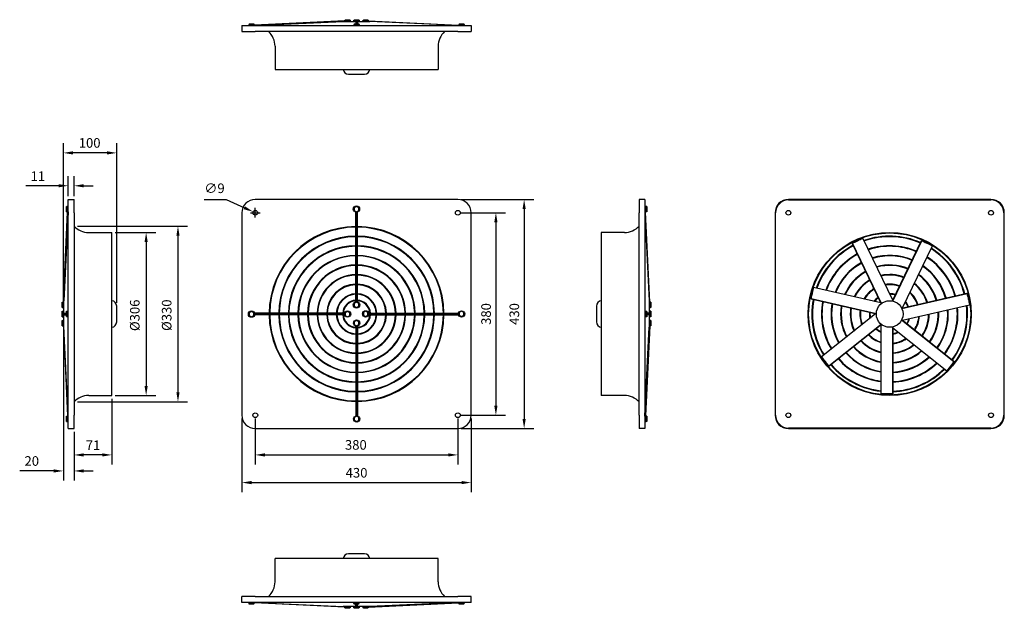
# Model space of a CAD drawing. Units: millimetres. Extents: x -632 to 1215, y -552 to 552.
import ezdxf

# ---------------------------------------------------------------- set-up
doc = ezdxf.new("R2010")
doc.units = ezdxf.units.MM
doc.header["$LTSCALE"] = 2
doc.layers.add('ROS_DIM', color=7, linetype='Continuous')
doc.layers.add('ROS_MAIN', color=240, linetype='Continuous')
doc.styles.get("Standard").update_dxf_attribs({"font": 'verdana.ttf'})
doc.dimstyles.get("Standard").update_dxf_attribs({"dimscale": 100, "dimtxt": 0.18, "dimasz": 0.18, "dimexe": 0.18, "dimexo": 0.0625, "dimgap": 0.09, "dimtad": 1, "dimtoh": 1, "dimdec": 0, "dimzin": 0, "dimdsep": 46, "dimtxsty": 'Standard', "dimcen": 0.09, "dimadec": 0, "dimazin": 0, "dimtfac": 1, "dimtdec": 0, "dimtofl": 0, "dimtmove": 0, "dimatfit": 3, "dimfxl": 0, "dimtolj": 1, "dimtzin": 0, "dimarcsym": 0})

# ---------------------------------------------------------------- blocks, each defined once
blk = doc.blocks.new('*D1')
at = {"layer": 'Defpoints', "color": 0, "transparency": 16777216}
for p in [(-550, 302.3), (-550, 23), (-450, 15)]:
    blk.add_point(p, dxfattribs=at)
at = {"layer": 'ROS_DIM', "color": 0, "lineweight": -2, "transparency": 16777216}
for p, q in [((-550, 29.3), (-550, 320.3)), ((-450, 21.2), (-450, 320.3)), ((-468, 302.3), (-532, 302.3))]:
    blk.add_line(p, q, dxfattribs=at)
at = {"layer": 'ROS_DIM', "color": 0, "transparency": 16777216}
for points in [[(-532, 305.3), (-532, 299.3), (-550, 302.3)], [(-468, 305.3), (-468, 299.3), (-450, 302.3)]]:
    blk.add_solid(points, dxfattribs=at)
at = {"layer": 'ROS_DIM', "color": 0, "transparency": 16777216, "insert": (-521.1, 330), "char_height": 18, "attachment_point": 1}
blk.add_mtext('\\A1;100', dxfattribs=at)
blk = doc.blocks.new('*D2')
at = {"layer": 'Defpoints', "color": 0, "transparency": 16777216}
for p in [(-530, 240.6), (-541, 215), (-530, 215)]:
    blk.add_point(p, dxfattribs=at)
at = {"layer": 'ROS_DIM', "color": 0, "lineweight": -2, "transparency": 16777216}
for p, q in [((-559, 240.6), (-620.5, 240.6)), ((-541, 221.3), (-541, 258.6)), ((-530, 221.3), (-530, 258.6)), ((-512, 240.6), (-494, 240.6))]:
    blk.add_line(p, q, dxfattribs=at)
at = {"layer": 'ROS_DIM', "color": 0, "transparency": 16777216}
for points in [[(-559, 243.6), (-559, 237.6), (-541, 240.6)], [(-512, 243.6), (-512, 237.6), (-530, 240.6)]]:
    blk.add_solid(points, dxfattribs=at)
at = {"layer": 'ROS_DIM', "color": 0, "transparency": 16777216, "insert": (-611.5, 267.6), "char_height": 18, "attachment_point": 1}
blk.add_mtext('\\A1;11', dxfattribs=at)
blk = doc.blocks.new('*D3')
at = {"layer": 'Defpoints', "color": 0, "transparency": 16777216}
for p in [(-459, 153), (-459, -153), (-394.7, -153)]:
    blk.add_point(p, dxfattribs=at)
at = {"layer": 'ROS_DIM', "color": 0, "lineweight": -2, "transparency": 16777216}
for p, q in [((-452.8, 153), (-376.7, 153)), ((-394.7, 135), (-394.7, -135)), ((-452.8, -153), (-376.7, -153))]:
    blk.add_line(p, q, dxfattribs=at)
at = {"layer": 'ROS_DIM', "color": 0, "transparency": 16777216}
for points in [[(-397.7, 135), (-391.7, 135), (-394.7, 153)], [(-397.7, -135), (-391.7, -135), (-394.7, -153)]]:
    blk.add_solid(points, dxfattribs=at)
at = {"layer": 'ROS_DIM', "color": 0, "transparency": 16777216, "insert": (-425, -32), "char_height": 18, "attachment_point": 1, "rotation": 90}
blk.add_mtext('\\A1;%%C306', dxfattribs=at)
blk = doc.blocks.new('*D4')
at = {"layer": 'Defpoints', "color": 0, "transparency": 16777216}
for p in [(-459, -153), (-530, -215), (-530, -264.4)]:
    blk.add_point(p, dxfattribs=at)
at = {"layer": 'ROS_DIM', "color": 0, "lineweight": -2, "transparency": 16777216}
for p, q in [((-459, -159.2), (-459, -282.4)), ((-530, -221.2), (-530, -282.4)), ((-477, -264.4), (-512, -264.4))]:
    blk.add_line(p, q, dxfattribs=at)
at = {"layer": 'ROS_DIM', "color": 0, "transparency": 16777216}
for points in [[(-512, -261.4), (-512, -267.4), (-530, -264.4)], [(-477, -261.4), (-477, -267.4), (-459, -264.4)]]:
    blk.add_solid(points, dxfattribs=at)
at = {"layer": 'ROS_DIM', "color": 0, "transparency": 16777216, "insert": (-508, -237.3), "char_height": 18, "attachment_point": 1}
blk.add_mtext('\\A1;71', dxfattribs=at)
blk = doc.blocks.new('*D5')
at = {"layer": 'Defpoints', "color": 0, "transparency": 16777216}
for p in [(-550, -23), (-530, -215), (-550, -294.5)]:
    blk.add_point(p, dxfattribs=at)
at = {"layer": 'ROS_DIM', "color": 0, "lineweight": -2, "transparency": 16777216}
for p, q in [((-550, -29.2), (-550, -312.5)), ((-530, -221.2), (-530, -312.5)), ((-568, -294.5), (-631.9, -294.5)), ((-512, -294.5), (-494, -294.5))]:
    blk.add_line(p, q, dxfattribs=at)
at = {"layer": 'ROS_DIM', "color": 0, "transparency": 16777216}
for points in [[(-568, -291.5), (-568, -297.5), (-550, -294.5)], [(-512, -291.5), (-512, -297.5), (-530, -294.5)]]:
    blk.add_solid(points, dxfattribs=at)
at = {"layer": 'ROS_DIM', "color": 0, "transparency": 16777216, "insert": (-622.9, -266.8), "char_height": 18, "attachment_point": 1}
blk.add_mtext('\\A1;20', dxfattribs=at)
blk = doc.blocks.new('*D6')
at = {"layer": 'Defpoints', "color": 0, "transparency": 16777216}
for p in [(-190, -190), (190, -190), (190, -264.4)]:
    blk.add_point(p, dxfattribs=at)
at = {"layer": 'ROS_DIM', "color": 0, "lineweight": -2, "transparency": 16777216}
for p, q in [((-190, -196.2), (-190, -282.4)), ((190, -196.2), (190, -282.4)), ((-172, -264.4), (172, -264.4))]:
    blk.add_line(p, q, dxfattribs=at)
at = {"layer": 'ROS_DIM', "color": 0, "transparency": 16777216}
for points in [[(-172, -261.4), (-172, -267.4), (-190, -264.4)], [(172, -261.4), (172, -267.4), (190, -264.4)]]:
    blk.add_solid(points, dxfattribs=at)
at = {"layer": 'ROS_DIM', "color": 0, "transparency": 16777216, "insert": (-21.8, -236.6), "char_height": 18, "attachment_point": 1}
blk.add_mtext('\\A1;380', dxfattribs=at)
blk = doc.blocks.new('*D7')
at = {"layer": 'Defpoints', "color": 0, "transparency": 16777216}
for p in [(-194.1, 191.9), (-185.9, 188.1)]:
    blk.add_point(p, dxfattribs=at)
at = {"layer": 'ROS_DIM', "color": 0, "lineweight": -2, "transparency": 16777216}
for p, q in [((-285.6, 214.6), (-244.4, 214.6)), ((-244.4, 214.6), (-210.5, 199.3)), ((-199, 190), (-181, 190)), ((-190, 181), (-190, 199))]:
    blk.add_line(p, q, dxfattribs=at)
at = {"layer": 'ROS_DIM', "color": 0, "transparency": 16777216}
blk.add_solid([(-209.3, 202), (-211.7, 196.5), (-194.1, 191.9)], dxfattribs=at)
at = {"layer": 'ROS_DIM', "color": 0, "transparency": 16777216, "insert": (-285.6, 244.9), "char_height": 18, "attachment_point": 1}
blk.add_mtext('\\A1;∅9', dxfattribs=at)
blk = doc.blocks.new('*D8')
at = {"layer": 'Defpoints', "color": 0, "transparency": 16777216}
for p in [(-530, 165), (-530, -165), (-335, -165)]:
    blk.add_point(p, dxfattribs=at)
at = {"layer": 'ROS_DIM', "color": 0, "lineweight": -2, "transparency": 16777216}
for p, q in [((-523.7, 165), (-317, 165)), ((-335, 147), (-335, -147)), ((-523.7, -165), (-317, -165))]:
    blk.add_line(p, q, dxfattribs=at)
at = {"layer": 'ROS_DIM', "color": 0, "transparency": 16777216}
for points in [[(-338, 147), (-332, 147), (-335, 165)], [(-338, -147), (-332, -147), (-335, -165)]]:
    blk.add_solid(points, dxfattribs=at)
at = {"layer": 'ROS_DIM', "color": 0, "transparency": 16777216, "insert": (-365.2, -31.8), "char_height": 18, "attachment_point": 1, "rotation": 90}
blk.add_mtext('\\A1;%%C330', dxfattribs=at)
blk = doc.blocks.new('*D9')
at = {"layer": 'Defpoints', "color": 0, "transparency": 16777216}
for p in [(-215, -190), (215, -190), (215, -316.3)]:
    blk.add_point(p, dxfattribs=at)
at = {"layer": 'ROS_DIM', "color": 0, "lineweight": -2, "transparency": 16777216}
for p, q in [((-215, -196.2), (-215, -334.3)), ((215, -196.2), (215, -334.3)), ((-197, -316.3), (197, -316.3))]:
    blk.add_line(p, q, dxfattribs=at)
at = {"layer": 'ROS_DIM', "color": 0, "transparency": 16777216}
for points in [[(-197, -313.3), (-197, -319.3), (-215, -316.3)], [(197, -313.3), (197, -319.3), (215, -316.3)]]:
    blk.add_solid(points, dxfattribs=at)
at = {"layer": 'ROS_DIM', "color": 0, "transparency": 16777216, "insert": (0, -297.9), "char_height": 18, "attachment_point": 5}
blk.add_mtext('\\A1;430', dxfattribs=at)
blk = doc.blocks.new('*D10')
at = {"layer": 'Defpoints', "color": 0, "transparency": 16777216}
for p in [(190, 190), (190, -190), (261.3, -190)]:
    blk.add_point(p, dxfattribs=at)
at = {"layer": 'ROS_DIM', "color": 0, "lineweight": -2, "transparency": 16777216}
for p, q in [((196.2, 190), (279.3, 190)), ((261.3, 172), (261.3, -172)), ((196.2, -190), (279.3, -190))]:
    blk.add_line(p, q, dxfattribs=at)
at = {"layer": 'ROS_DIM', "color": 0, "transparency": 16777216}
for points in [[(258.3, 172), (264.3, 172), (261.3, 190)], [(258.3, -172), (264.3, -172), (261.3, -190)]]:
    blk.add_solid(points, dxfattribs=at)
at = {"layer": 'ROS_DIM', "color": 0, "transparency": 16777216, "insert": (242.9, 0), "char_height": 18, "attachment_point": 5, "rotation": 90}
blk.add_mtext('\\A1;380', dxfattribs=at)
blk = doc.blocks.new('*D11')
at = {"layer": 'Defpoints', "color": 0, "transparency": 16777216}
for p in [(190, 215), (190, -215), (314.3, -215)]:
    blk.add_point(p, dxfattribs=at)
at = {"layer": 'ROS_DIM', "color": 0, "lineweight": -2, "transparency": 16777216}
for p, q in [((196.2, 215), (332.3, 215)), ((314.3, 197), (314.3, -197)), ((196.2, -215), (332.3, -215))]:
    blk.add_line(p, q, dxfattribs=at)
at = {"layer": 'ROS_DIM', "color": 0, "transparency": 16777216}
for points in [[(311.3, 197), (317.3, 197), (314.3, 215)], [(311.3, -197), (317.3, -197), (314.3, -215)]]:
    blk.add_solid(points, dxfattribs=at)
at = {"layer": 'ROS_DIM', "color": 0, "transparency": 16777216, "insert": (295.9, 0), "char_height": 18, "attachment_point": 5, "rotation": 90}
blk.add_mtext('\\A1;430', dxfattribs=at)
blk = doc.blocks.new('ROS_EQ_300_FRONT')
at = {"layer": 'ROS_MAIN'}
for p, q in [((190, 215), (-190, 215)), ((-215, 190), (-215, -190)), ((-0.2, 202), (-4.5, 199.5)), ((-4.5, 199.5), (-4.5, 194.5)), ((-4.5, 194.5), (-0.2, 192)), ((-1.5, 22.8), (-1.5, 191.2)), ((-0.5, 191), (-0.5, 23)), ((4.2, 199.5), (-0.2, 202)), ((-0.2, 192), (4.2, 194.5)), ((0.5, 191), (0.5, 23)), ((1.5, 22.8), (1.5, 191.2)), ((4.2, 194.5), (4.2, 199.5)), ((215, -190), (215, 190)), ((-0.1, 22), (-4.4, 19.5)), ((-4.4, 19.5), (-4.4, 14.5)), ((4.2, 19.5), (-0.1, 22)), ((4.2, 14.5), (4.2, 19.5)), ((-197, 4.8), (-201.3, 2.3)), ((-201.3, 2.3), (-201.3, -2.7)), ((-192.7, 2.3), (-197, 4.8)), ((-192.7, -2.7), (-192.7, 2.3)), ((-22.8, 1.5), (-191.2, 1.5)), ((-191, 0.5), (-23, 0.5)), ((-17, 4.9), (-21.3, 2.4)), ((-21.3, 2.4), (-21.3, -2.6)), ((-12.7, 2.4), (-17, 4.9)), ((-12.7, -2.6), (-12.7, 2.4)), ((-4.4, 14.5), (-0.1, 12)), ((-0.1, 12), (4.2, 14.5)), ((17, 5.2), (12.7, 2.7)), ((12.7, 2.7), (12.7, -2.3)), ((21.3, 2.7), (17, 5.2)), ((21.3, -2.3), (21.3, 2.7)), ((22.8, 1.5), (191.2, 1.5)), ((191, 0.5), (23, 0.5)), ((197, 5.1), (192.7, 2.6)), ((192.7, 2.6), (192.7, -2.4)), ((201.3, 2.6), (197, 5.1)), ((201.3, -2.4), (201.3, 2.6)), ((-201.3, -2.7), (-197, -5.2)), ((-197, -5.2), (-192.7, -2.7)), ((-22.8, -1.5), (-191.2, -1.5)), ((-191, -0.5), (-23, -0.5)), ((-21.3, -2.6), (-17, -5.1)), ((-17, -5.1), (-12.7, -2.6)), ((0.1, -12), (-4.2, -14.5)), ((-4.2, -14.5), (-4.2, -19.5)), ((4.4, -14.5), (0.1, -12)), ((4.4, -19.5), (4.4, -14.5)), ((12.7, -2.3), (17, -4.8)), ((17, -4.8), (21.3, -2.3)), ((22.8, -1.5), (191.2, -1.5)), ((191, -0.5), (23, -0.5)), ((192.7, -2.4), (197, -4.9)), ((197, -4.9), (201.3, -2.4)), ((-4.2, -19.5), (0.1, -22)), ((-1.5, -22.8), (-1.5, -191.2)), ((-0.5, -191), (-0.5, -23)), ((0.1, -22), (4.4, -19.5)), ((0.5, -191), (0.5, -23)), ((1.5, -22.8), (1.5, -191.2)), ((0.2, -192), (-4.2, -194.5)), ((-4.2, -194.5), (-4.2, -199.5)), ((-4.2, -199.5), (0.2, -202)), ((4.5, -194.5), (0.2, -192)), ((0.2, -202), (4.5, -199.5)), ((4.5, -199.5), (4.5, -194.5)), ((-190, -215), (190, -215))]:
    blk.add_line(p, q, dxfattribs=at)
for centre, radius in [((-190, 190), 4.5), ((-0.2, 197), 6), ((190, 190), 4.5), ((-0.1, 17), 6), ((-197, -0.2), 6), ((-17, -0.1), 6), ((17, 0.2), 6), ((197, 0.1), 6), ((0.1, -17), 6), ((-190, -190), 4.5), ((0.2, -197), 6), ((190, -190), 4.5)]:
    blk.add_circle(centre, radius, dxfattribs=at)
for centre, radius, start, end in [((-190, 190), 25, 90, 180), ((190, 190), 25, 0, 90), ((0, 0), 164, 90.5241, 179.4759), ((0, 0), 163, 90.5273, 179.4727), ((0, 0), 164, 89.8253, 90.1747), ((0, 0), 163, 89.8242, 90.1758), ((0, 0), 164, 0.5241, 89.4759), ((0, 0), 163, 0.5273, 89.4727), ((0, 0), 146, 90.5887, 179.4113), ((0, 0), 145, 90.5927, 179.4073), ((0, 0), 146, 89.8038, 90.1962), ((0, 0), 145, 89.8024, 90.1976), ((0, 0), 146, 0.5887, 89.4113), ((0, 0), 145, 0.5927, 89.4073), ((0, 0), 128, 90.6715, 179.3285), ((0, 0), 127, 90.6767, 179.3233), ((0, 0), 128, 89.7762, 90.2238), ((0, 0), 127, 89.7744, 90.2256), ((0, 0), 128, 0.6715, 89.3285), ((0, 0), 127, 0.6767, 89.3233), ((0, 0), 110, 90.7813, 179.2187), ((0, 0), 109, 90.7885, 179.2115), ((0, 0), 110, 89.7396, 90.2604), ((0, 0), 109, 89.7372, 90.2628), ((0, 0), 110, 0.7813, 89.2187), ((0, 0), 109, 0.7885, 89.2115), ((0, 0), 92, 90.9342, 179.0658), ((0, 0), 91, 90.9445, 179.0555), ((0, 0), 74, 91.1615, 178.8385), ((0, 0), 92, 89.6886, 90.3114), ((0, 0), 91, 89.6852, 90.3148), ((0, 0), 74, 89.6129, 90.3871), ((0, 0), 92, 0.9342, 89.0658), ((0, 0), 91, 0.9445, 89.0555), ((0, 0), 74, 1.1615, 88.8385), ((0, 0), 73, 91.1774, 178.8226), ((0, 0), 56, 91.5349, 178.4651), ((0, 0), 73, 89.6076, 90.3924), ((0, 0), 56, 89.4884, 90.5116), ((0, 0), 73, 1.1774, 88.8226), ((0, 0), 56, 1.5349, 88.4651), ((0, 0), 55, 91.5628, 178.4372), ((0, 0), 38, 92.2623, 177.7377), ((0, 0), 37, 92.3234, 177.6766), ((0, 0), 55, 89.4791, 90.5209), ((0, 0), 38, 89.2461, 90.7539), ((0, 0), 37, 89.2257, 90.7743), ((0, 0), 55, 1.5628, 88.4372), ((0, 0), 38, 2.2623, 87.7377), ((0, 0), 37, 2.3234, 87.6766), ((0, 0), 26, 93.3074, 176.6926), ((0, 0), 25, 93.4398, 176.5602), ((0, 0), 26, 88.8981, 91.1019), ((0, 0), 25, 88.854, 91.146), ((0, 0), 26, 3.3074, 86.6926), ((0, 0), 25, 3.4398, 86.5602), ((0, 0), 164, 179.8253, 180.1747), ((0, 0), 163, 179.8242, 180.1758), ((0, 0), 146, 179.8038, 180.1962), ((0, 0), 145, 179.8024, 180.1976), ((0, 0), 128, 179.7762, 180.2238), ((0, 0), 127, 179.7744, 180.2256), ((0, 0), 110, 179.7396, 180.2604), ((0, 0), 109, 179.7372, 180.2628), ((0, 0), 92, 179.6886, 180.3114), ((0, 0), 91, 179.6852, 180.3148), ((0, 0), 74, 179.6129, 180.3871), ((0, 0), 73, 179.6076, 180.3924), ((0, 0), 56, 179.4884, 180.5116), ((0, 0), 55, 179.4791, 180.5209), ((0, 0), 38, 179.2461, 180.7539), ((0, 0), 37, 179.2257, 180.7743), ((0, 0), 26, 178.8981, 181.1019), ((0, 0), 25, 178.854, 181.146), ((0, 0), 25, 358.854, 1.146), ((0, 0), 26, 358.8981, 1.1019), ((0, 0), 37, 359.2257, 0.7743), ((0, 0), 38, 359.2461, 0.7539), ((0, 0), 55, 359.4791, 0.5209), ((0, 0), 56, 359.4884, 0.5116), ((0, 0), 73, 359.6076, 0.3924), ((0, 0), 74, 359.6129, 0.3871), ((0, 0), 91, 359.6852, 0.3148), ((0, 0), 92, 359.6886, 0.3114), ((0, 0), 109, 359.7372, 0.2628), ((0, 0), 110, 359.7396, 0.2604), ((0, 0), 127, 359.7744, 0.2256), ((0, 0), 128, 359.7762, 0.2238), ((0, 0), 145, 359.8024, 0.1976), ((0, 0), 146, 359.8038, 0.1962), ((0, 0), 163, 359.8242, 0.1758), ((0, 0), 164, 359.8253, 0.1747), ((0, 0), 164, 180.5241, 269.4759), ((0, 0), 163, 180.5273, 269.4727), ((0, 0), 146, 180.5887, 269.4113), ((0, 0), 145, 180.5927, 269.4073), ((0, 0), 128, 180.6715, 269.3285), ((0, 0), 127, 180.6767, 269.3233), ((0, 0), 110, 180.7813, 269.2187), ((0, 0), 109, 180.7885, 269.2115), ((0, 0), 92, 180.9342, 269.0658), ((0, 0), 91, 180.9445, 269.0555), ((0, 0), 74, 181.1615, 268.8385), ((0, 0), 73, 181.1774, 268.8226), ((0, 0), 56, 181.5349, 268.4651), ((0, 0), 55, 181.5628, 268.4372), ((0, 0), 38, 182.2623, 267.7377), ((0, 0), 37, 182.3234, 267.6766), ((0, 0), 26, 183.3074, 266.6926), ((0, 0), 25, 183.4398, 266.5602), ((0, 0), 25, 273.4398, 356.5602), ((0, 0), 146, 270.5887, 359.4113), ((0, 0), 145, 270.5927, 359.4073), ((0, 0), 128, 270.6715, 359.3285), ((0, 0), 127, 270.6767, 359.3233), ((0, 0), 92, 270.9342, 359.0658), ((0, 0), 91, 270.9445, 359.0555), ((0, 0), 110, 270.7813, 359.2187), ((0, 0), 109, 270.7885, 359.2115), ((0, 0), 38, 272.2623, 357.7377), ((0, 0), 37, 272.3234, 357.6766), ((0, 0), 26, 273.3074, 356.6926), ((0, 0), 56, 271.5349, 358.4651), ((0, 0), 55, 271.5628, 358.4372), ((0, 0), 74, 271.1615, 358.8385), ((0, 0), 73, 271.1774, 358.8226), ((0, 0), 164, 270.5241, 359.4759), ((0, 0), 163, 270.5273, 359.4727), ((0, 0), 25, 268.854, 271.146), ((0, 0), 26, 268.8981, 271.1019), ((0, 0), 37, 269.2257, 270.7743), ((0, 0), 38, 269.2461, 270.7539), ((0, 0), 55, 269.4791, 270.5209), ((0, 0), 56, 269.4884, 270.5116), ((0, 0), 73, 269.6076, 270.3924), ((0, 0), 74, 269.6129, 270.3871), ((0, 0), 91, 269.6852, 270.3148), ((0, 0), 92, 269.6886, 270.3114), ((0, 0), 109, 269.7372, 270.2628), ((0, 0), 110, 269.7396, 270.2604), ((0, 0), 127, 269.7744, 270.2256), ((0, 0), 128, 269.7762, 270.2238), ((0, 0), 145, 269.8024, 270.1976), ((0, 0), 146, 269.8038, 270.1962), ((0, 0), 163, 269.8242, 270.1758), ((0, 0), 164, 269.8253, 270.1747), ((-190, -190), 25, 180, 270), ((190, -190), 25, 270, 0)]:
    blk.add_arc(centre, radius, start, end, dxfattribs=at)
blk = doc.blocks.new('ROS_EQ_300_BOTTOM')
at = {"layer": 'ROS_MAIN'}
for p, q in [((-201.3, 94.2), (-197, 94.2)), ((-201.3, 94.2), (-201.3, 92.2)), ((-197, 94.2), (-192.7, 94.2)), ((-192.7, 94.2), (-192.7, 92.2)), ((-192, 91), (-25, 98.9)), ((-22, 100), (-191.2, 92)), ((-25, 99), (-1.5, 99)), ((-11, 100.2), (-23, 100.2)), ((-23, 100.2), (-23, 100)), ((-23, 100), (-11, 100)), ((-21.3, 102.2), (-17, 102.2)), ((-21.3, 102.2), (-21.3, 100.2)), ((-17, 102.2), (-12.7, 102.2)), ((-12.7, 102.2), (-12.7, 100.2)), ((-12, 99), (-12, 100)), ((-11, 100.2), (-11, 100)), ((-5.9, 100.2), (-6.1, 100.2)), ((-6.1, 100.2), (-6.1, 100)), ((-6.1, 100), (-5.9, 100)), ((6.1, 100.2), (-5.9, 100.2)), ((-5.9, 100), (6.1, 100)), ((-4.4, 102.2), (-4.2, 102.2)), ((-4.4, 102.2), (-4.4, 100.2)), ((-4.2, 102.2), (0.1, 102.2)), ((-4.2, 94.2), (0.2, 94.2)), ((-4.2, 94.2), (-4.2, 92.2)), ((-1.5, 100), (-1.5, 94.2)), ((-0.5, 94.2), (-0.5, 100)), ((-0.5, 99), (0.5, 99)), ((0.1, 102.2), (4.4, 102.2)), ((0.2, 94.2), (4.5, 94.2)), ((0.5, 94.2), (0.5, 100)), ((1.5, 100), (1.5, 94.2)), ((1.5, 99), (25, 99)), ((4.4, 102.2), (4.4, 100.2)), ((4.5, 94.2), (4.5, 92.2)), ((6.1, 100.2), (6.1, 100)), ((23, 100.2), (11, 100.2)), ((11, 100.2), (11, 100)), ((11, 100), (23, 100)), ((12, 99), (12, 100)), ((12.7, 102.2), (17, 102.2)), ((12.7, 102.2), (12.7, 100.2)), ((17, 102.2), (21.3, 102.2)), ((21.3, 102.2), (21.3, 100.2)), ((22, 100), (191.2, 92)), ((23, 100.2), (23, 100)), ((192, 91), (25, 98.9)), ((192.7, 94.2), (197, 94.2)), ((192.7, 94.2), (192.7, 92.2)), ((197, 94.2), (201.3, 94.2)), ((201.3, 94.2), (201.3, 92.2)), ((-215, 91), (-190, 91)), ((-215, 91), (-215, 80)), ((-215, 80), (-190, 80)), ((-191, 92.2), (-203, 92.2)), ((-203, 92.2), (-203, 92)), ((-203, 92), (-191.2, 92)), ((-202, 92), (-202, 91)), ((-191, 92.2), (-191, 92)), ((-190, 91), (190, 91)), ((190, 80), (-190, 80)), ((6.2, 92.2), (-5.8, 92.2)), ((-5.8, 92.2), (-5.8, 92)), ((-5.8, 92), (6.2, 92)), ((-1.5, 92), (-1.5, 91)), ((-0.5, 91), (-0.5, 92)), ((0.5, 91), (0.5, 92)), ((1.5, 92), (1.5, 91)), ((6.2, 92.2), (6.2, 92)), ((190, 91), (215, 91)), ((190, 80), (215, 80)), ((203, 92.2), (191, 92.2)), ((191, 92.2), (191, 92)), ((191.2, 92), (203, 92)), ((202, 92), (202, 91)), ((203, 92.2), (203, 92)), ((215, 91), (215, 80)), ((-153, 52.5), (-153, 9)), ((153, 52.5), (153, 9)), ((-153, 9), (153, 9)), ((-15, 0), (15, 0))]:
    blk.add_line(p, q, dxfattribs=at)
for centre, radius, start, end in [((-190.5, 52.5), 37.5, 0, 47.1617), ((190.5, 52.5), 37.5, 132.8383, 180), ((-15, 10), 10, 185.7392, 270), ((15, 10), 10, 270, 354.2608)]:
    blk.add_arc(centre, radius, start, end, dxfattribs=at)
blk = doc.blocks.new('ROS_EQ_300_RIGHT')
at = {"layer": 'ROS_MAIN'}
for p, q in [((-91, 190), (-91, 215)), ((-91, 215), (-80, 215)), ((-80, 190), (-80, 215)), ((-100, 22), (-92, 191.2)), ((-91, 192), (-98.9, 25)), ((-94.2, 199.5), (-94.2, 202)), ((-94.2, 202), (-92.2, 202)), ((-94.2, 194.5), (-94.2, 199.5)), ((-94.2, 192), (-94.2, 194.5)), ((-94.2, 192), (-92.2, 192)), ((-92.2, 203), (-92.2, 191)), ((-92.2, 203), (-92, 203)), ((-92.2, 191), (-92, 191)), ((-92, 191.2), (-92, 203)), ((-92, 202), (-91, 202)), ((-91, -190), (-91, 190)), ((-80, 190), (-80, -190)), ((-52.5, 153), (-9, 153)), ((-9, -153), (-9, 153)), ((-102.2, 19.5), (-102.2, 22)), ((-102.2, 22), (-100.2, 22)), ((-102.2, 14.5), (-102.2, 19.5)), ((-100.2, 23), (-100.2, 11)), ((-100.2, 23), (-100, 23)), ((-100, 11), (-100, 23)), ((-99, 1.5), (-99, 25)), ((-102.2, 12), (-102.2, 14.5)), ((-102.2, 12), (-100.2, 12)), ((-102.2, 2.7), (-102.2, 5.2)), ((-102.2, 5.2), (-100.2, 5.2)), ((-102.2, -2.3), (-102.2, 2.7)), ((-100.2, 11), (-100, 11)), ((-100.2, 6.2), (-100.2, -5.8)), ((-100.2, 6.2), (-100, 6.2)), ((-99, 12), (-100, 12)), ((-100, -5.8), (-100, 6.2)), ((-100, 1.5), (-94.2, 1.5)), ((-94.2, 0.5), (-100, 0.5)), ((-99, -0.5), (-99, 0.5)), ((-94.2, 2.6), (-94.2, 5.1)), ((-94.2, 5.1), (-92.2, 5.1)), ((-94.2, -2.4), (-94.2, 2.6)), ((-92.2, 6.1), (-92.2, -5.9)), ((-92.2, 6.1), (-92, 6.1)), ((-92, -5.9), (-92, 6.1)), ((-92, 1.5), (-91, 1.5)), ((-91, 0.5), (-92, 0.5)), ((0, -15), (0, 15)), ((-102.2, -4.8), (-102.2, -2.3)), ((-102.2, -5.1), (-102.2, -4.8)), ((-102.2, -5.1), (-100.2, -5.1)), ((-102.2, -14.5), (-102.2, -12)), ((-102.2, -12), (-100.2, -12)), ((-102.2, -19.5), (-102.2, -14.5)), ((-100.2, -5.8), (-100.2, -6.1)), ((-100.2, -6.1), (-100, -6.1)), ((-100.2, -11), (-100.2, -23)), ((-100.2, -11), (-100, -11)), ((-94.2, -0.5), (-100, -0.5)), ((-100, -1.5), (-94.2, -1.5)), ((-100, -6.1), (-100, -5.8)), ((-100, -23), (-100, -11)), ((-99, -12), (-100, -12)), ((-99, -25), (-99, -1.5)), ((-94.2, -4.9), (-94.2, -2.4)), ((-94.2, -4.9), (-92.2, -4.9)), ((-92.2, -5.9), (-92, -5.9)), ((-91, -0.5), (-92, -0.5)), ((-92, -1.5), (-91, -1.5)), ((-102.2, -22), (-102.2, -19.5)), ((-102.2, -22), (-100.2, -22)), ((-100.2, -23), (-100, -23)), ((-100, -22), (-92, -191.2)), ((-91, -192), (-98.9, -25)), ((-52.5, -153), (-9, -153)), ((-94.2, -194.5), (-94.2, -192)), ((-94.2, -192), (-92.2, -192)), ((-94.2, -199.5), (-94.2, -194.5)), ((-94.2, -202), (-94.2, -199.5)), ((-94.2, -202), (-92.2, -202)), ((-92.2, -191), (-92.2, -203)), ((-92.2, -191), (-92, -191)), ((-92.2, -203), (-92, -203)), ((-92, -203), (-92, -191.2)), ((-92, -202), (-91, -202)), ((-91, -215), (-91, -190)), ((-80, -215), (-80, -190)), ((-91, -215), (-80, -215))]:
    blk.add_line(p, q, dxfattribs=at)
for centre, radius, start, end in [((-52.5, 190.5), 37.5, 222.8383, 270), ((-10, 15), 10, 0, 84.2608), ((-10, -15), 10, 275.7392, 0), ((-52.5, -190.5), 37.5, 90, 137.1617)]:
    blk.add_arc(centre, radius, start, end, dxfattribs=at)
blk = doc.blocks.new('ROS_EQ_300_LEFT')
at = {"layer": 'ROS_MAIN'}
for p, q in [((80, 215), (80, 190)), ((91, 215), (80, 215)), ((91, 215), (91, 190)), ((80, -190), (80, 190)), ((92, 202), (91, 202)), ((91, 192), (98.9, 25)), ((91, 190), (91, -190)), ((92, 203), (92, 191.2)), ((92.2, 203), (92, 203)), ((100, 22), (92, 191.2)), ((92.2, 191), (92, 191)), ((92.2, 191), (92.2, 203)), ((94.2, 202), (92.2, 202)), ((94.2, 192), (92.2, 192)), ((94.2, 202), (94.2, 199.5)), ((94.2, 199.5), (94.2, 194.5)), ((94.2, 194.5), (94.2, 192)), ((9, 153), (9, -153)), ((52.5, 153), (9, 153)), ((99, 25), (99, 1.5)), ((100, 23), (100, 11)), ((100.2, 23), (100, 23)), ((100.2, 11), (100.2, 23)), ((102.2, 22), (100.2, 22)), ((102.2, 22), (102.2, 19.5)), ((102.2, 19.5), (102.2, 14.5)), ((0, 15), (0, -15)), ((92, 1.5), (91, 1.5)), ((91, 0.5), (92, 0.5)), ((92, 5.8), (92, -6.2)), ((92.2, 5.8), (92, 5.8)), ((92.2, -6.2), (92.2, 5.8)), ((94.2, 4.8), (92.2, 4.8)), ((94.2, 4.8), (94.2, 2.3)), ((94.2, 2.3), (94.2, -2.7)), ((100, 1.5), (94.2, 1.5)), ((94.2, 0.5), (100, 0.5)), ((99, 12), (100, 12)), ((99, 0.5), (99, -0.5)), ((100.2, 11), (100, 11)), ((100, 6.2), (100, 5.9)), ((100.2, 6.2), (100, 6.2)), ((100, 5.9), (100, -6.1)), ((102.2, 12), (100.2, 12)), ((100.2, 5.9), (100.2, 6.2)), ((100.2, -6.1), (100.2, 5.9)), ((102.2, 5.2), (100.2, 5.2)), ((102.2, 14.5), (102.2, 12)), ((102.2, 5.2), (102.2, 4.9)), ((102.2, 4.9), (102.2, 2.4)), ((102.2, 2.4), (102.2, -2.6)), ((91, -0.5), (92, -0.5)), ((92, -1.5), (91, -1.5)), ((92.2, -6.2), (92, -6.2)), ((94.2, -5.2), (92.2, -5.2)), ((94.2, -0.5), (100, -0.5)), ((100, -1.5), (94.2, -1.5)), ((94.2, -2.7), (94.2, -5.2)), ((99, -1.5), (99, -25)), ((99, -12), (100, -12)), ((100.2, -6.1), (100, -6.1)), ((100, -11), (100, -23)), ((100.2, -11), (100, -11)), ((102.2, -5.1), (100.2, -5.1)), ((100.2, -23), (100.2, -11)), ((102.2, -12), (100.2, -12)), ((102.2, -2.6), (102.2, -5.1)), ((102.2, -12), (102.2, -14.5)), ((102.2, -14.5), (102.2, -19.5)), ((91, -192), (98.9, -25)), ((100, -22), (92, -191.2)), ((100.2, -23), (100, -23)), ((102.2, -22), (100.2, -22)), ((102.2, -19.5), (102.2, -22)), ((52.5, -153), (9, -153)), ((80, -190), (80, -215)), ((91, -190), (91, -215)), ((92, -202), (91, -202)), ((92.2, -191), (92, -191)), ((92, -191.2), (92, -203)), ((92.2, -203), (92, -203)), ((92.2, -203), (92.2, -191)), ((94.2, -192), (92.2, -192)), ((94.2, -202), (92.2, -202)), ((94.2, -192), (94.2, -194.5)), ((94.2, -194.5), (94.2, -199.5)), ((94.2, -199.5), (94.2, -202)), ((91, -215), (80, -215))]:
    blk.add_line(p, q, dxfattribs=at)
for centre, radius, start, end in [((52.5, 190.5), 37.5, 270, 317.1617), ((10, 15), 10, 95.7392, 180), ((10, -15), 10, 180, 264.2608), ((52.5, -190.5), 37.5, 42.8383, 90)]:
    blk.add_arc(centre, radius, start, end, dxfattribs=at)
blk = doc.blocks.new('ROS_EQ_300_BACK')
at = {"layer": 'ROS_MAIN'}
for p, q in [((190, 215), (-190, 215)), ((-190, 214), (190, 214)), ((-215, 190), (-215, -190)), ((-214, -190), (-214, 190)), ((214, 190), (214, -190)), ((215, -190), (215, 190)), ((-70.3, 132.6), (-69.8, 132.9)), ((-15.8, 19.4), (-70.3, 132.6)), ((-15.4, 19.7), (-69.8, 132.9)), ((6, 25.7), (-50.2, 142.3)), ((5.3, 24.4), (59.9, 137.7)), ((5.9, 24.3), (60.3, 137.4)), ((59.9, 137.7), (60.3, 137.4)), ((23.8, 11.4), (80, 128)), ((-16.4, 20.7), (-142.6, 49.5)), ((22.4, 11), (145, 39)), ((22.7, 10.6), (145.1, 38.5)), ((145, 39), (145.1, 38.5)), ((-147.5, 27.7), (-147.4, 28.2)), ((-25, -0.2), (-147.5, 27.7)), ((-25, 0.3), (-147.4, 28.2)), ((-26.4, 0.1), (-127.6, -80.6)), ((23.8, -11.6), (149.9, 17.2)), ((22.4, -11.1), (120.6, -89.4)), ((22.6, -10.6), (120.9, -89)), ((-15.8, -19.4), (-114, -97.6)), ((-15.4, -19.7), (-113.7, -98)), ((-16.6, -20.6), (-16.6, -150)), ((5.3, -24.4), (5.3, -150)), ((5.8, -24.3), (5.8, -150)), ((5.8, -25.8), (107, -106.5)), ((120.9, -89), (120.6, -89.4)), ((-113.7, -98), (-114, -97.6)), ((5.8, -150), (5.3, -150)), ((190, -214), (-190, -214)), ((-190, -215), (190, -215))]:
    blk.add_line(p, q, dxfattribs=at)
for centre, radius in [((-190, 190), 4.5), ((190, 190), 4.5), ((0, 0), 153), ((0, 0), 152), ((0, 0), 25), ((-190, -190), 4.5), ((190, -190), 4.5)]:
    blk.add_circle(centre, radius, dxfattribs=at)
for centre, radius, start, end in [((-190, 190), 25, 90, 180), ((-190, 190), 24, 90, 180), ((190, 190), 25, 0, 90), ((190, 190), 24, 0, 90), ((0, 0), 146, 66.555, 109.2045), ((0, 0), 145, 66.5707, 109.1594), ((0, 0), 146, 117.9836, 160.6331), ((0, 0), 145, 117.9992, 160.588), ((0, 0), 128, 118.3029, 159.7128), ((0, 0), 127, 118.3233, 159.654), ((0, 0), 128, 66.8743, 108.2843), ((0, 0), 127, 66.8947, 108.2254), ((0, 0), 145, 15.1421, 57.7309), ((0, 0), 146, 15.1264, 57.776), ((0, 0), 110, 118.7269, 158.4883), ((0, 0), 109, 118.7545, 158.4083), ((0, 0), 110, 67.2983, 107.0598), ((0, 0), 109, 67.326, 106.9798), ((0, 0), 127, 15.4662, 56.7968), ((0, 0), 128, 15.4458, 56.8557), ((0, 0), 92, 119.317, 156.7779), ((0, 0), 91, 119.3566, 156.6628), ((0, 0), 92, 67.8884, 105.3494), ((0, 0), 91, 67.9281, 105.2342), ((0, 0), 74, 68.7664, 102.789), ((0, 0), 92, 16.4599, 53.9208), ((0, 0), 109, 15.8974, 55.5512), ((0, 0), 110, 15.8697, 55.6312), ((0, 0), 74, 120.1949, 154.2176), ((0, 0), 73, 120.2565, 154.0374), ((0, 0), 73, 68.8279, 102.6088), ((0, 0), 56, 70.2111, 98.5221), ((0, 0), 73, 17.3993, 51.1802), ((0, 0), 74, 17.3378, 51.3604), ((0, 0), 91, 16.4995, 53.8056), ((0, 0), 56, 121.6397, 149.9507), ((0, 0), 55, 121.7478, 149.6281), ((0, 0), 55, 70.3192, 98.1995), ((0, 0), 38, 73.0363, 89.8915), ((0, 0), 37, 73.2747, 89.1398), ((0, 0), 55, 18.8907, 46.7709), ((0, 0), 56, 18.7825, 47.0935), ((0, 0), 146, 169.4122, 212.0617), ((0, 0), 145, 169.4278, 212.0166), ((0, 0), 128, 169.7315, 211.1414), ((0, 0), 127, 169.7519, 211.0826), ((0, 0), 110, 170.1554, 209.9169), ((0, 0), 109, 170.1831, 209.8369), ((0, 0), 38, 124.4649, 141.3201), ((0, 0), 37, 124.7033, 140.5684), ((0, 0), 37, 21.8462, 37.7112), ((0, 0), 38, 21.6077, 38.463), ((0, 0), 92, 170.7456, 208.2065), ((0, 0), 91, 170.7852, 208.0913), ((0, 0), 74, 171.6235, 205.6461), ((0, 0), 73, 171.685, 205.4659), ((0, 0), 56, 173.0683, 201.3792), ((0, 0), 55, 173.1764, 201.0566), ((0, 0), 38, 175.8934, 192.7487), ((0, 0), 37, 176.1319, 191.9969), ((0, 0), 91, 325.0709, 2.377), ((0, 0), 92, 325.0313, 2.4922), ((0, 0), 109, 324.4688, 4.1226), ((0, 0), 110, 324.4411, 4.2026), ((0, 0), 127, 324.0376, 5.3683), ((0, 0), 128, 324.0172, 5.4271), ((0, 0), 145, 323.7135, 6.3023), ((0, 0), 146, 323.6979, 6.3474), ((0, 0), 37, 330.4176, 346.2826), ((0, 0), 38, 330.1792, 347.0344), ((0, 0), 55, 327.4621, 355.3423), ((0, 0), 56, 327.354, 355.6649), ((0, 0), 73, 325.9707, 359.7516), ((0, 0), 74, 325.9092, 359.9318), ((0, 0), 38, 227.322, 244.1773), ((0, 0), 37, 227.5604, 243.4255), ((0, 0), 37, 278.989, 294.8541), ((0, 0), 38, 278.7506, 295.6058), ((0, 0), 74, 223.0521, 257.0747), ((0, 0), 73, 223.1136, 256.8945), ((0, 0), 56, 224.4968, 252.8078), ((0, 0), 55, 224.605, 252.4852), ((0, 0), 55, 276.0335, 303.9138), ((0, 0), 56, 275.9254, 304.2364), ((0, 0), 110, 221.584, 261.3455), ((0, 0), 109, 221.6117, 261.2655), ((0, 0), 92, 222.1741, 259.6351), ((0, 0), 91, 222.2138, 259.5199), ((0, 0), 73, 274.5422, 308.3231), ((0, 0), 74, 274.4807, 308.5033), ((0, 0), 91, 273.6424, 310.9485), ((0, 0), 92, 273.6027, 311.0636), ((0, 0), 128, 221.1601, 262.57), ((0, 0), 127, 221.1804, 262.5111), ((0, 0), 109, 273.0402, 312.694), ((0, 0), 110, 273.0126, 312.7741), ((0, 0), 127, 272.609, 313.9397), ((0, 0), 128, 272.5886, 313.9985), ((0, 0), 146, 220.8407, 263.4902), ((0, 0), 145, 220.8564, 263.4452), ((0, 0), 145, 272.285, 314.8737), ((0, 0), 146, 272.2693, 314.9188), ((-190, -190), 25, 180, 270), ((-190, -190), 24, 180, 270), ((190, -190), 24, 270, 0), ((190, -190), 25, 270, 0)]:
    blk.add_arc(centre, radius, start, end, dxfattribs=at)
for points in [[(-69.8, 132.9), (-51.1, 141.9), (-50.2, 142.3)], [(60.3, 137.4), (79.1, 128.4), (80, 128)], [(-147.4, 28.2), (-142.8, 48.5), (-142.6, 49.5)], [(145.1, 38.5), (149.7, 18.3), (149.9, 17.2)], [(-114, -97.6), (-126.9, -81.4), (-127.6, -80.6)], [(120.6, -89.4), (107.6, -105.7), (107, -106.5)], [(5.3, -150), (-15.5, -150), (-16.6, -150)]]:
    blk.add_open_spline(points, degree=2, dxfattribs=at)
blk = doc.blocks.new('ROS_EQ_300_TOP')
at = {"layer": 'ROS_MAIN'}
for p, q in [((15, 0), (-15, 0)), ((153, -9), (-153, -9)), ((-153, -52.5), (-153, -9)), ((153, -52.5), (153, -9)), ((-190, -80), (-215, -80)), ((-215, -91), (-215, -80)), ((-190, -91), (-215, -91)), ((-191.2, -92), (-203, -92)), ((-203, -92.2), (-203, -92)), ((-203, -92.2), (-191, -92.2)), ((-202, -92), (-202, -91)), ((-201.3, -94.2), (-201.3, -92.2)), ((-192.7, -94.2), (-192.7, -92.2)), ((-192, -91), (-25, -98.9)), ((-22, -100), (-191.2, -92)), ((-191, -92.2), (-191, -92)), ((-190, -80), (190, -80)), ((190, -91), (-190, -91)), ((5.8, -92), (-6.2, -92)), ((-6.2, -92.2), (-6.2, -92)), ((-6.2, -92.2), (5.8, -92.2)), ((-4.5, -94.2), (-4.5, -92.2)), ((-1.5, -92), (-1.5, -91)), ((-0.5, -91), (-0.5, -92)), ((0.5, -91), (0.5, -92)), ((1.5, -92), (1.5, -91)), ((4.2, -94.2), (4.2, -92.2)), ((5.8, -92.2), (5.8, -92)), ((22, -100), (191.2, -92)), ((192, -91), (25, -98.9)), ((215, -80), (190, -80)), ((215, -91), (190, -91)), ((191, -92.2), (191, -92)), ((191, -92.2), (203, -92.2)), ((203, -92), (191.2, -92)), ((192.7, -94.2), (192.7, -92.2)), ((201.3, -94.2), (201.3, -92.2)), ((202, -92), (202, -91)), ((203, -92.2), (203, -92)), ((215, -91), (215, -80)), ((-197, -94.2), (-201.3, -94.2)), ((-192.7, -94.2), (-197, -94.2)), ((-1.5, -99), (-25, -99)), ((-11, -100), (-23, -100)), ((-23, -100.2), (-23, -100)), ((-23, -100.2), (-11, -100.2)), ((-21.3, -102.2), (-21.3, -100.2)), ((-17, -102.2), (-21.3, -102.2)), ((-12.7, -102.2), (-17, -102.2)), ((-12.7, -102.2), (-12.7, -100.2)), ((-12, -99), (-12, -100)), ((-11, -100.2), (-11, -100)), ((5.9, -100), (-6.1, -100)), ((-6.1, -100.2), (-6.1, -100)), ((-6.1, -100.2), (5.9, -100.2)), ((-0.2, -94.2), (-4.5, -94.2)), ((-4.4, -102.2), (-4.4, -100.2)), ((-0.1, -102.2), (-4.4, -102.2)), ((-1.5, -100), (-1.5, -94.2)), ((-0.5, -94.2), (-0.5, -100)), ((0.5, -99), (-0.5, -99)), ((4.2, -94.2), (-0.2, -94.2)), ((4.2, -102.2), (-0.1, -102.2)), ((0.5, -94.2), (0.5, -100)), ((1.5, -100), (1.5, -94.2)), ((25, -99), (1.5, -99)), ((4.4, -102.2), (4.2, -102.2)), ((4.4, -102.2), (4.4, -100.2)), ((6.1, -100), (5.9, -100)), ((5.9, -100.2), (6.1, -100.2)), ((6.1, -100.2), (6.1, -100)), ((23, -100), (11, -100)), ((11, -100.2), (11, -100)), ((11, -100.2), (23, -100.2)), ((12, -99), (12, -100)), ((12.7, -102.2), (12.7, -100.2)), ((17, -102.2), (12.7, -102.2)), ((21.3, -102.2), (17, -102.2)), ((21.3, -102.2), (21.3, -100.2)), ((23, -100.2), (23, -100)), ((197, -94.2), (192.7, -94.2)), ((201.3, -94.2), (197, -94.2))]:
    blk.add_line(p, q, dxfattribs=at)
for centre, radius, start, end in [((-15, -10), 10, 90, 174.2608), ((15, -10), 10, 5.7392, 90), ((-190.5, -52.5), 37.5, 312.8383, 0), ((190.5, -52.5), 37.5, 180, 227.1617)]:
    blk.add_arc(centre, radius, start, end, dxfattribs=at)

msp = doc.modelspace()

# ---------------------------------------------------------------- block references
at = {"layer": 'ROS_MAIN'}
for name, p in [('ROS_EQ_300_BOTTOM', (0, 450)), ('ROS_EQ_300_RIGHT', (-450, 0)), ('ROS_EQ_300_FRONT', (0, 0)), ('ROS_EQ_300_LEFT', (450, 0)), ('ROS_EQ_300_BACK', (1000, 0)), ('ROS_EQ_300_TOP', (0, -450))]:
    msp.add_blockref(name, p, dxfattribs=at)

# ---------------------------------------------------------------- dimensions: what is measured, and where the dimension line sits
at = {"layer": 'ROS_DIM'}
for base, p1, p2, picture, middle in [((-550, 302.3), (-450, 15), (-550, 23), '*D1', (-500, 302.3)), ((-530, 240.6), (-541, 215), (-530, 215), '*D2', (-598.7, 240.6)), ((-550, -294.5), (-530, -215), (-550, -23), '*D5', (-609, -294.5)), ((-530, -264.4), (-459, -153), (-530, -215), '*D4', (-494.5, -264.4)), ((190, -264.4), (-190, -190), (190, -190), '*D6', (0, -264.4))]:
    dim = msp.add_linear_dim(base=base, p1=p1, p2=p2, angle=180, dimstyle='Standard', dxfattribs=at)
    dim.commit()
    dim.dimension.update_dxf_attribs({"geometry": picture, "text_midpoint": middle, "dimtype": 160})
dim = msp.add_diameter_dim_2p(p1=(-185.9, 188.1), p2=(-194.1, 191.9), dimstyle='Standard', dxfattribs=at)
dim.commit()
dim.dimension.update_dxf_attribs({"geometry": '*D7', "text_midpoint": (-269.5, 214.6), "dimtype": 163})
for base, p1, p2, picture, middle in [((314.3, -215), (190, 215), (190, -215), '*D11', (295.9, 0)), ((261.3, -190), (190, 190), (190, -190), '*D10', (242.9, 0))]:
    dim = msp.add_linear_dim(base=base, p1=p1, p2=p2, angle=90, dimstyle='Standard', dxfattribs=at)
    dim.commit()
    dim.dimension.update_dxf_attribs({"geometry": picture, "text_midpoint": middle})
for base, p1, p2, angle, picture, middle in [((-335, -165), (-530, 165), (-530, -165), 90, '*D8', (-335, 0)), ((-394.7, -153), (-459, 153), (-459, -153), 270, '*D3', (-394.7, 0))]:
    dim = msp.add_linear_dim(base=base, p1=p1, p2=p2, angle=angle, text='%%C<>', dimstyle='Standard', dxfattribs=at)
    dim.commit()
    dim.dimension.update_dxf_attribs({"geometry": picture, "text_midpoint": middle, "dimtype": 160})
dim = msp.add_linear_dim(base=(215, -316.3), p1=(-215, -190), p2=(215, -190), dimstyle='Standard', dxfattribs=at)
dim.commit()
dim.dimension.update_dxf_attribs({"geometry": '*D9', "text_midpoint": (0, -297.9)})

doc.saveas('drawing.dxf')
